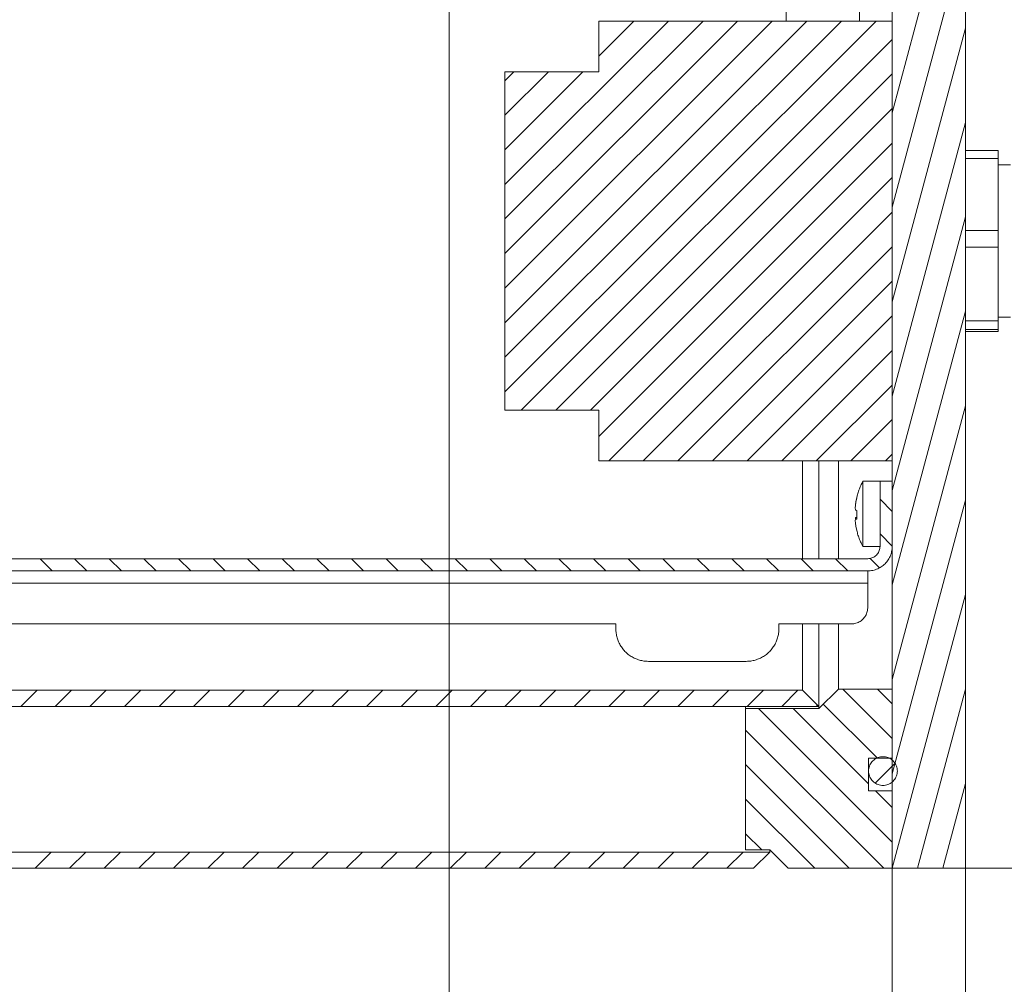
# Model space of a CAD drawing. Units: inches. Extents: x 6 to 115, y -114 to -7.
# Drawn here: x 66 to 78, y -34 to -23 of the extents above; entities that cross this region are included whole.
import ezdxf

# ---------------------------------------------------------------- set-up
doc = ezdxf.new("R2010")
doc.units = ezdxf.units.IN
doc.layers.add('EN', color=7, linetype='Continuous', lineweight=0)

# ---------------------------------------------------------------- blocks, each defined once
blk = doc.blocks.new('BLOCK_9')
at = {"layer": 'EN', "color": 7}
for p, q in [((77.77, -32.962), (77.77, -17.562)), ((76.869, -23.689), (77.77, -20.33)), ((76.869, -20.783), (76.869, -32.962)), ((71.435, -21.362), (71.435, -29.162)), ((76.47, -21.442), (76.47, -22.562)), ((76.869, -24.848), (77.77, -21.489)), ((75.57, -22.412), (75.57, -22.562)), ((72.12, -27.113), (76.671, -22.562)), ((72.12, -26.689), (76.247, -22.562)), ((72.12, -26.265), (75.823, -22.562)), ((72.12, -25.84), (75.398, -22.562)), ((72.12, -25.416), (74.974, -22.562)), ((72.12, -24.992), (74.55, -22.562)), ((72.12, -24.567), (74.125, -22.562)), ((76.869, -22.562), (73.27, -22.562)), ((73.27, -22.562), (73.27, -23.187)), ((73.27, -22.993), (73.702, -22.562)), ((73.27, -22.569), (73.277, -22.562)), ((76.869, -27.962), (76.869, -22.562)), ((76.869, -26.007), (77.77, -22.648)), ((72.32, -27.337), (76.869, -22.787)), ((73.27, -23.187), (72.12, -23.187)), ((72.12, -23.187), (72.12, -27.337)), ((72.12, -24.143), (73.076, -23.187)), ((72.12, -23.719), (72.652, -23.187)), ((72.12, -23.295), (72.227, -23.187)), ((72.745, -27.337), (76.869, -23.212)), ((73.169, -27.337), (76.869, -23.636)), ((76.869, -27.166), (77.77, -23.807)), ((73.27, -27.66), (76.869, -24.06)), ((77.77, -24.151), (78.17, -24.151)), ((78.17, -24.25), (77.77, -24.25)), ((78.17, -24.25), (78.17, -25.132)), ((78.319, -24.327), (78.17, -24.327)), ((73.392, -27.962), (76.869, -24.484)), ((73.817, -27.962), (76.869, -24.909)), ((76.869, -28.325), (77.77, -24.966)), ((77.77, -25.132), (78.17, -25.132)), ((74.241, -27.962), (76.869, -25.333)), ((78.17, -25.339), (77.77, -25.339)), ((78.17, -25.339), (78.17, -26.243)), ((74.665, -27.962), (76.869, -25.757)), ((75.09, -27.962), (76.869, -26.181)), ((76.869, -29.484), (77.77, -26.125)), ((78.17, -26.197), (78.319, -26.197)), ((77.77, -26.243), (78.17, -26.243)), ((78.17, -26.35), (77.77, -26.35)), ((77.77, -26.372), (78.17, -26.372)), ((78.17, -26.35), (78.17, -26.372)), ((75.514, -27.962), (76.869, -26.606)), ((75.938, -27.962), (76.869, -27.03)), ((76.869, -30.643), (77.77, -27.284)), ((72.12, -27.337), (73.27, -27.337)), ((73.27, -27.337), (73.27, -27.962)), ((76.362, -27.962), (76.869, -27.454)), ((76.786, -27.962), (76.869, -27.879)), ((73.27, -27.962), (76.869, -27.962)), ((76.72, -28.212), (76.509, -28.212)), ((76.869, -28.212), (76.72, -28.212)), ((76.72, -28.212), (76.72, -29.012)), ((76.869, -29.012), (76.869, -28.212)), ((76.72, -28.433), (76.869, -28.583)), ((76.869, -31.803), (77.77, -28.444)), ((76.418, -28.503), (76.419, -28.503)), ((76.418, -28.66), (76.434, -28.658)), ((76.434, -28.671), (76.418, -28.673)), ((76.72, -28.857), (76.869, -29.007)), ((76.509, -29.012), (76.72, -29.012)), ((71.435, -29.162), (43.434, -29.162)), ((76.57, -29.162), (65.47, -29.162)), ((66.418, -29.162), (66.568, -29.312)), ((66.842, -29.162), (66.992, -29.312)), ((67.267, -29.162), (67.416, -29.312)), ((67.691, -29.162), (67.841, -29.312)), ((68.115, -29.162), (68.265, -29.312)), ((68.539, -29.162), (68.689, -29.312)), ((68.963, -29.162), (69.113, -29.312)), ((69.388, -29.162), (69.538, -29.312)), ((69.812, -29.162), (69.962, -29.312)), ((70.236, -29.162), (70.386, -29.312)), ((70.661, -29.162), (70.81, -29.312)), ((71.085, -29.162), (71.235, -29.312)), ((71.509, -29.162), (71.659, -29.312)), ((71.934, -29.162), (72.083, -29.312)), ((72.357, -29.162), (72.507, -29.312)), ((72.782, -29.162), (72.932, -29.312)), ((73.206, -29.162), (73.356, -29.312)), ((73.63, -29.162), (73.78, -29.312)), ((74.055, -29.162), (74.205, -29.312)), ((74.479, -29.162), (74.629, -29.312)), ((74.903, -29.162), (75.053, -29.312)), ((75.328, -29.162), (75.478, -29.312)), ((75.751, -29.162), (75.901, -29.312)), ((76.176, -29.162), (76.326, -29.312)), ((76.598, -29.159), (76.714, -29.275)), ((76.57, -29.312), (65.47, -29.312)), ((76.57, -29.462), (44.858, -29.462)), ((76.57, -29.762), (76.57, -29.462)), ((76.869, -32.962), (77.77, -29.603)), ((45.969, -29.962), (73.48, -29.962)), ((73.48, -29.962), (73.48, -30.022)), ((75.48, -29.962), (76.37, -29.962)), ((75.48, -30.022), (75.48, -29.962)), ((75.08, -30.422), (73.88, -30.422)), ((43.269, -30.777), (75.77, -30.777)), ((66.18, -30.977), (66.38, -30.777)), ((66.604, -30.977), (66.805, -30.777)), ((67.028, -30.977), (67.228, -30.777)), ((67.453, -30.977), (67.653, -30.777)), ((67.877, -30.977), (68.077, -30.777)), ((68.301, -30.977), (68.501, -30.777)), ((68.726, -30.977), (68.925, -30.777)), ((69.15, -30.977), (69.35, -30.777)), ((69.574, -30.977), (69.774, -30.777)), ((69.998, -30.977), (70.199, -30.777)), ((70.423, -30.977), (70.622, -30.777)), ((70.847, -30.977), (71.047, -30.777)), ((71.271, -30.977), (71.471, -30.777)), ((71.696, -30.977), (71.895, -30.777)), ((72.12, -30.977), (72.319, -30.777)), ((72.544, -30.977), (72.744, -30.777)), ((72.969, -30.977), (73.168, -30.777)), ((73.392, -30.977), (73.593, -30.777)), ((73.817, -30.977), (74.016, -30.777)), ((74.241, -30.977), (74.441, -30.777)), ((74.665, -30.977), (74.865, -30.777)), ((75.09, -30.977), (75.289, -30.777)), ((75.514, -30.977), (75.714, -30.777)), ((75.97, -30.977), (75.77, -30.777)), ((76.21, -30.762), (75.97, -31.002)), ((76.21, -30.762), (76.869, -30.762)), ((76.264, -30.762), (76.869, -31.367)), ((76.688, -30.762), (76.869, -30.943)), ((76.869, -31.612), (76.869, -30.762)), ((77.18, -32.962), (77.77, -30.762)), ((43.269, -30.977), (75.97, -30.977)), ((75.07, -31.002), (75.97, -31.002)), ((75.07, -31.002), (75.07, -32.737)), ((75.231, -31.002), (76.869, -32.64)), ((75.655, -31.002), (76.58, -31.926)), ((75.938, -30.977), (75.954, -30.961)), ((76.024, -30.947), (76.69, -31.612)), ((75.07, -31.265), (76.767, -32.962)), ((76.58, -31.612), (76.58, -32.012)), ((76.869, -31.612), (76.58, -31.612)), ((75.07, -31.689), (76.342, -32.962)), ((76.661, -31.916), (76.905, -31.672)), ((77.491, -32.962), (77.77, -31.921)), ((75.07, -32.113), (75.919, -32.962)), ((76.869, -32.012), (76.58, -32.012)), ((76.665, -32.012), (76.869, -32.216)), ((76.869, -32.962), (76.869, -32.012)), ((75.07, -32.537), (75.269, -32.737)), ((46.619, -32.762), (75.37, -32.762)), ((66.356, -32.962), (66.555, -32.762)), ((66.78, -32.962), (66.98, -32.762)), ((67.204, -32.962), (67.404, -32.762)), ((67.628, -32.962), (67.828, -32.762)), ((68.053, -32.962), (68.253, -32.762)), ((68.477, -32.962), (68.677, -32.762)), ((68.901, -32.962), (69.101, -32.762)), ((69.326, -32.962), (69.526, -32.762)), ((69.75, -32.962), (69.95, -32.762)), ((70.174, -32.962), (70.374, -32.762)), ((70.599, -32.962), (70.798, -32.762)), ((71.022, -32.962), (71.223, -32.762)), ((71.447, -32.962), (71.647, -32.762)), ((71.871, -32.962), (72.071, -32.762)), ((72.295, -32.962), (72.495, -32.762)), ((72.72, -32.962), (72.92, -32.762)), ((73.144, -32.962), (73.344, -32.762)), ((73.568, -32.962), (73.768, -32.762)), ((73.993, -32.962), (74.193, -32.762)), ((74.416, -32.962), (74.617, -32.762)), ((74.841, -32.962), (75.041, -32.762)), ((75.07, -32.737), (75.37, -32.737)), ((75.17, -32.962), (75.37, -32.762)), ((75.37, -32.737), (75.595, -32.962)), ((46.619, -32.962), (75.17, -32.962)), ((75.595, -32.962), (76.869, -32.962)), ((76.869, -32.962), (77.77, -32.962))]:
    blk.add_line(p, q, dxfattribs=at)
for points in [[(78.17, -24.151), (78.17, -24.197), (78.17, -24.25)], [(78.17, -25.132), (78.17, -25.235), (78.17, -25.339)], [(78.17, -26.243), (78.17, -26.301), (78.17, -26.35)], [(75.77, -29.161), (75.77, -28.885), (75.77, -28.593), (75.77, -28.284), (75.77, -27.962)], [(75.97, -27.962), (75.97, -28.282), (75.97, -28.59), (75.97, -28.884), (75.97, -29.162)], [(76.21, -27.962), (76.21, -28.285), (76.21, -28.593), (76.21, -28.886), (76.21, -29.162)], [(76.509, -28.212), (76.503, -28.225), (76.496, -28.238), (76.49, -28.251), (76.484, -28.265), (76.478, -28.279), (76.472, -28.292), (76.467, -28.306), (76.461, -28.32), (76.457, -28.334), (76.452, -28.348), (76.447, -28.362), (76.443, -28.376), (76.439, -28.391), (76.434, -28.409)], [(76.509, -28.212), (76.509, -28.225), (76.509, -28.265), (76.509, -28.329), (76.509, -28.412), (76.509, -28.508), (76.509, -28.612)], [(76.434, -28.413), (76.425, -28.458), (76.418, -28.503)], [(76.418, -28.51), (76.425, -28.465), (76.434, -28.42)], [(76.434, -28.42), (76.434, -28.412), (76.434, -28.409)], [(76.417, -28.531), (76.418, -28.517), (76.418, -28.503)], [(76.418, -28.51), (76.417, -28.537), (76.418, -28.564)], [(76.418, -28.564), (76.425, -28.567), (76.434, -28.571)], [(76.434, -28.677), (76.434, -28.625), (76.434, -28.571)], [(76.509, -28.612), (76.509, -28.715), (76.509, -28.812), (76.509, -28.894), (76.509, -28.958), (76.509, -28.998), (76.509, -29.012)], [(76.417, -28.692), (76.418, -28.676), (76.418, -28.66)], [(76.418, -28.673), (76.417, -28.697), (76.418, -28.72)], [(76.418, -28.66), (76.425, -28.656), (76.434, -28.652)], [(76.434, -28.677), (76.425, -28.675), (76.418, -28.673)], [(76.434, -28.81), (76.425, -28.765), (76.418, -28.72)], [(76.434, -28.814), (76.434, -28.813), (76.434, -28.81)], [(76.434, -28.814), (76.438, -28.828), (76.442, -28.843), (76.446, -28.857), (76.45, -28.871), (76.455, -28.885), (76.46, -28.899), (76.465, -28.913), (76.47, -28.927), (76.476, -28.941), (76.482, -28.954), (76.488, -28.968), (76.495, -28.981), (76.501, -28.994), (76.509, -29.012)], [(76.57, -29.162), (76.583, -29.161), (76.596, -29.159), (76.608, -29.157), (76.621, -29.153), (76.633, -29.148), (76.645, -29.142), (76.655, -29.134), (76.666, -29.127), (76.676, -29.118), (76.684, -29.108), (76.693, -29.098), (76.7, -29.087), (76.705, -29.075), (76.711, -29.063), (76.715, -29.05), (76.717, -29.038), (76.719, -29.025), (76.72, -29.012)], [(76.57, -29.312), (76.586, -29.311), (76.601, -29.31), (76.617, -29.308), (76.632, -29.305), (76.648, -29.301), (76.662, -29.297), (76.677, -29.292), (76.692, -29.286), (76.706, -29.279), (76.72, -29.271), (76.733, -29.263), (76.746, -29.254), (76.759, -29.245), (76.771, -29.235), (76.782, -29.224), (76.793, -29.212), (76.803, -29.2), (76.812, -29.188), (76.821, -29.175), (76.83, -29.162), (76.837, -29.148), (76.844, -29.134), (76.85, -29.119), (76.855, -29.104), (76.859, -29.089), (76.863, -29.074), (76.866, -29.059), (76.868, -29.043), (76.869, -29.027), (76.869, -29.012)], [(76.57, -29.312), (76.57, -29.323), (76.57, -29.355), (76.57, -29.404), (76.57, -29.462)], [(76.37, -29.962), (76.384, -29.961), (76.398, -29.96), (76.411, -29.957), (76.425, -29.954), (76.438, -29.95), (76.451, -29.944), (76.464, -29.938), (76.476, -29.931), (76.487, -29.923), (76.498, -29.915), (76.508, -29.905), (76.518, -29.895), (76.527, -29.885), (76.536, -29.873), (76.543, -29.862), (76.549, -29.849), (76.555, -29.837), (76.56, -29.823), (76.564, -29.81), (76.567, -29.796), (76.568, -29.783), (76.57, -29.769), (76.57, -29.762)], [(73.48, -30.022), (73.48, -30.036), (73.48, -30.05), (73.482, -30.063), (73.484, -30.077), (73.486, -30.091), (73.489, -30.105), (73.492, -30.118), (73.495, -30.132), (73.499, -30.145), (73.504, -30.158), (73.509, -30.171), (73.514, -30.184), (73.52, -30.197), (73.527, -30.209), (73.533, -30.222), (73.54, -30.234), (73.548, -30.245), (73.556, -30.257), (73.565, -30.268), (73.573, -30.279), (73.583, -30.289), (73.592, -30.299), (73.602, -30.309), (73.612, -30.319), (73.622, -30.328), (73.633, -30.337), (73.644, -30.345), (73.656, -30.353), (73.668, -30.361), (73.68, -30.368), (73.692, -30.375), (73.704, -30.381), (73.717, -30.387), (73.73, -30.392), (73.743, -30.397), (73.756, -30.402), (73.769, -30.406), (73.783, -30.41), (73.797, -30.413), (73.81, -30.416), (73.824, -30.418), (73.838, -30.419), (73.852, -30.421), (73.866, -30.421), (73.88, -30.422)], [(75.08, -30.422), (75.094, -30.421), (75.108, -30.421), (75.122, -30.419), (75.135, -30.418), (75.149, -30.416), (75.163, -30.413), (75.176, -30.41), (75.19, -30.406), (75.203, -30.402), (75.216, -30.397), (75.23, -30.392), (75.242, -30.387), (75.255, -30.381), (75.267, -30.375), (75.279, -30.368), (75.292, -30.361), (75.304, -30.353), (75.315, -30.345), (75.326, -30.337), (75.337, -30.328), (75.348, -30.319), (75.357, -30.309), (75.367, -30.299), (75.377, -30.289), (75.386, -30.279), (75.395, -30.268), (75.403, -30.257), (75.411, -30.245), (75.419, -30.234), (75.426, -30.222), (75.433, -30.209), (75.439, -30.197), (75.445, -30.184), (75.45, -30.171), (75.456, -30.158), (75.46, -30.145), (75.464, -30.132), (75.468, -30.118), (75.471, -30.105), (75.473, -30.091), (75.476, -30.077), (75.478, -30.063), (75.479, -30.05), (75.479, -30.036), (75.48, -30.022)], [(75.77, -30.777), (75.77, -30.766), (75.77, -30.735), (75.77, -30.684), (75.77, -30.612), (75.77, -30.521), (75.77, -30.409), (75.77, -30.278), (75.77, -30.129), (75.77, -29.961)], [(75.97, -29.962), (75.97, -30.15), (75.97, -30.32), (75.97, -30.472), (75.97, -30.604), (75.97, -30.717), (75.97, -30.81), (75.97, -30.883), (75.97, -30.935), (75.97, -30.966), (75.97, -30.977)], [(76.21, -29.962), (76.21, -30.146), (76.21, -30.307), (76.21, -30.444), (76.21, -30.558), (76.21, -30.647), (76.21, -30.71), (76.21, -30.749), (76.21, -30.762)], [(75.07, -31.002), (75.07, -30.995), (75.07, -30.977)], [(75.97, -31.002), (75.97, -30.995), (75.97, -30.977)], [(75.37, -32.762), (75.37, -32.755), (75.37, -32.737)]]:
    blk.add_lwpolyline(points, dxfattribs=at)
blk.add_lwpolyline([(76.756, -31.592), (76.772, -31.592), (76.787, -31.594), (76.802, -31.598), (76.817, -31.602), (76.83, -31.608), (76.845, -31.615), (76.858, -31.624), (76.869, -31.633), (76.881, -31.643), (76.891, -31.655), (76.901, -31.667), (76.909, -31.68), (76.916, -31.694), (76.922, -31.708), (76.927, -31.722), (76.93, -31.737), (76.932, -31.753), (76.933, -31.768), (76.932, -31.783), (76.93, -31.799), (76.927, -31.814), (76.922, -31.828), (76.916, -31.843), (76.909, -31.856), (76.901, -31.869), (76.891, -31.882), (76.881, -31.893), (76.869, -31.903), (76.858, -31.913), (76.845, -31.921), (76.83, -31.928), (76.817, -31.934), (76.802, -31.939), (76.787, -31.942), (76.772, -31.944), (76.756, -31.945), (76.741, -31.944), (76.725, -31.942), (76.711, -31.939), (76.696, -31.934), (76.681, -31.928), (76.668, -31.921), (76.655, -31.913), (76.643, -31.903), (76.631, -31.893), (76.621, -31.882), (76.611, -31.869), (76.603, -31.856), (76.596, -31.843), (76.59, -31.828), (76.586, -31.814), (76.582, -31.799), (76.58, -31.783), (76.58, -31.768), (76.58, -31.753), (76.582, -31.737), (76.586, -31.722), (76.59, -31.708), (76.596, -31.694), (76.603, -31.68), (76.611, -31.667), (76.621, -31.655), (76.631, -31.643), (76.643, -31.633), (76.655, -31.624), (76.668, -31.615), (76.681, -31.608), (76.696, -31.602), (76.711, -31.598), (76.725, -31.594), (76.741, -31.592)], close=True, dxfattribs=at)
blk = doc.blocks.new('BLOCK_10')
at = {"layer": 'EN', "color": 7}
for p, q in [((71.435, -29.162), (71.435, -46.875)), ((76.869, -32.962), (76.869, -50.59)), ((76.869, -32.962), (76.869, -50.59)), ((77.77, -32.962), (84.025, -32.962)), ((77.77, -32.962), (77.77, -50.59))]:
    blk.add_line(p, q, dxfattribs=at)

msp = doc.modelspace()

# ---------------------------------------------------------------- block references
at = {"layer": 'EN'}
for name in ['BLOCK_10', 'BLOCK_9']:
    msp.add_blockref(name, (0, 0), dxfattribs=at)

doc.saveas('drawing.dxf')
